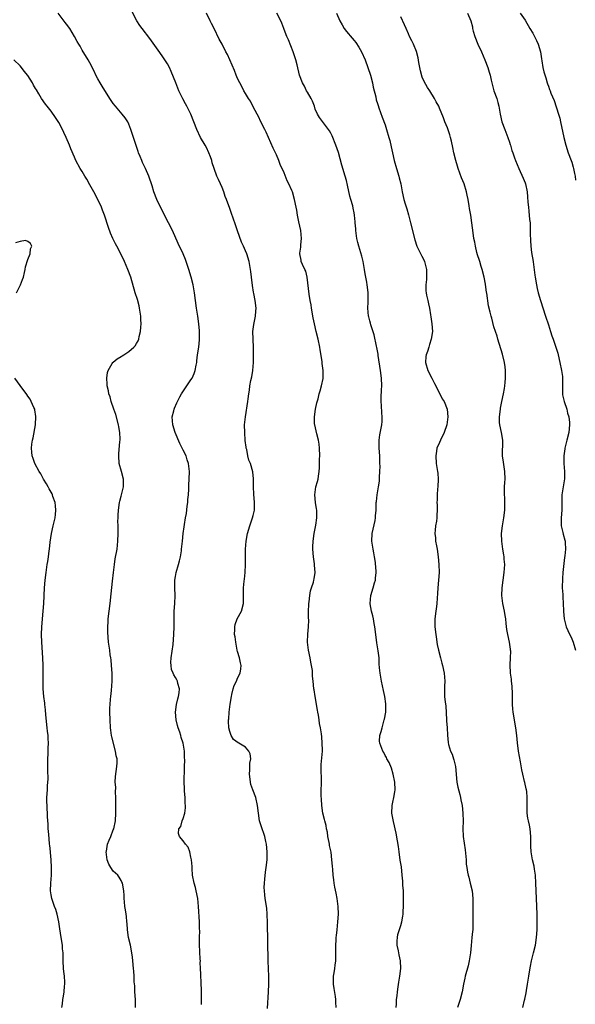
# Model space of a CAD drawing. Units: inches. Extents: x 2511000 to 2514000, y 1506000 to 1509000.
# Drawn here: x 2512143 to 2512286, y 1508328 to 1508581 of the extents above; entities that cross this region are included whole.
import ezdxf

# ---------------------------------------------------------------- set-up
doc = ezdxf.new("R2010")
doc.units = ezdxf.units.IN
doc.header["$MEASUREMENT"] = 0
doc.layers.add('LD25111506_10ft', color=254, linetype='Continuous')

msp = doc.modelspace()

# ---------------------------------------------------------------- linework, layer by layer
at = {"layer": 'LD25111506_10ft'}
for points, elevation in [([(2512189.7, 1508327.7), (2512189.73, 1508329), (2512189.68, 1508331.68), (2512189.6, 1508333), (2512189.62, 1508333.62), (2512189.5, 1508335), (2512189.53, 1508335.53), (2512189.45, 1508337), (2512189.41, 1508338.59), (2512189.42, 1508339), (2512189.41, 1508339.41), (2512189.17, 1508343.17), (2512189.19, 1508345), (2512189.26, 1508346.74), (2512189.22, 1508347.22), (2512189.2, 1508349), (2512188.98, 1508352.98), (2512188.79, 1508355), (2512188.37, 1508357), (2512188.14, 1508357.86), (2512187.81, 1508359), (2512187.42, 1508361), (2512187.27, 1508362.73), (2512187.28, 1508363.28), (2512187.11, 1508365), (2512187, 1508365.67), (2512186.67, 1508367), (2512186.28, 1508368.28), (2512185.6, 1508369), (2512185, 1508369.9), (2512184.01, 1508371), (2512183.77, 1508371.77), (2512183.91, 1508373), (2512184.4, 1508373.6), (2512184.74, 1508375), (2512185, 1508375.6), (2512185.4, 1508377), (2512185.62, 1508378.38), (2512185.58, 1508379), (2512185.51, 1508379.51), (2512185.47, 1508381), (2512185.34, 1508382.66), (2512185.33, 1508383), (2512185.37, 1508383.37), (2512185.28, 1508385), (2512185.27, 1508386.73), (2512185.31, 1508387), (2512185.34, 1508389), (2512185.39, 1508390.61), (2512185.33, 1508391.33), (2512185.31, 1508393), (2512185.02, 1508395), (2512184.5, 1508396.5), (2512184.41, 1508397), (2512184.15, 1508397.85), (2512183.71, 1508399), (2512183.54, 1508399.54), (2512183.17, 1508401), (2512183.02, 1508403), (2512183.31, 1508405), (2512183.58, 1508406.42), (2512183.8, 1508407), (2512183.99, 1508407.99), (2512184.02, 1508409), (2512183.6, 1508410.4), (2512183.52, 1508411), (2512183.35, 1508411.35), (2512183, 1508411.9), (2512182.61, 1508412.61), (2512182.44, 1508413), (2512182.02, 1508414.02), (2512181.86, 1508415), (2512181.82, 1508415.82), (2512181.94, 1508417), (2512182.44, 1508420.44), (2512182.61, 1508423), (2512182.68, 1508425), (2512182.67, 1508427), (2512182.69, 1508428.69), (2512182.68, 1508429), (2512182.86, 1508431), (2512182.97, 1508433), (2512182.85, 1508435), (2512182.83, 1508437), (2512183, 1508437.97), (2512183.2, 1508439), (2512183.79, 1508441), (2512184.02, 1508441.98), (2512184.29, 1508443), (2512184.54, 1508444.54), (2512184.59, 1508445), (2512184.78, 1508447), (2512185, 1508449), (2512185.25, 1508450.75), (2512185.31, 1508451.31), (2512185.59, 1508453), (2512185.82, 1508454.18), (2512186.05, 1508456.05), (2512186.19, 1508457), (2512186.23, 1508457.77), (2512186.34, 1508459), (2512186.45, 1508460.45), (2512186.46, 1508461.54), (2512186.56, 1508463), (2512186.59, 1508465), (2512186.37, 1508467), (2512186.01, 1508468.01), (2512185.73, 1508469), (2512185, 1508470.47), (2512184.77, 1508471), (2512184.17, 1508472.17), (2512182.92, 1508475), (2512182.3, 1508477), (2512182.18, 1508479), (2512182.55, 1508480.55), (2512182.64, 1508481), (2512182.72, 1508481.28), (2512183.33, 1508482.67), (2512184.16, 1508484.16), (2512184.6, 1508485), (2512184.75, 1508485.25), (2512185.96, 1508487), (2512187, 1508488.55), (2512187.28, 1508489), (2512187.83, 1508490.17), (2512188.1, 1508491), (2512188.31, 1508492.31), (2512188.47, 1508493), (2512188.53, 1508493.47), (2512188.72, 1508495), (2512189, 1508497), (2512189.16, 1508498.84), (2512189.19, 1508499), (2512189.2, 1508499.2), (2512189.18, 1508501.18), (2512189.04, 1508503), (2512188.77, 1508505), (2512188.45, 1508507), (2512187.91, 1508511), (2512187.55, 1508513), (2512187.07, 1508515), (2512186.46, 1508517), (2512185.77, 1508519), (2512185.56, 1508519.56), (2512184.95, 1508521), (2512183.7, 1508523.7), (2512182.22, 1508527), (2512181.25, 1508529), (2512179.15, 1508533), (2512178.22, 1508535), (2512177.46, 1508537), (2512177, 1508538.49), (2512176.17, 1508541), (2512175.32, 1508543), (2512174.55, 1508544.55), (2512174.35, 1508545), (2512173.9, 1508546.1), (2512173.52, 1508547), (2512173.38, 1508547.38), (2512172.23, 1508551), (2512171.56, 1508553), (2512171, 1508554.41), (2512170.71, 1508555), (2512170.06, 1508556.06), (2512169.31, 1508557), (2512167.55, 1508559), (2512167, 1508559.73), (2512166.15, 1508561), (2512164.18, 1508564.18), (2512163.65, 1508565), (2512163, 1508566.1), (2512162.51, 1508567), (2512162.05, 1508568.05), (2512161, 1508570.18), (2512160.56, 1508571), (2512159, 1508573.49), (2512158.44, 1508574.44), (2512158.14, 1508575), (2512157.72, 1508575.72), (2512157.06, 1508577), (2512155.83, 1508579), (2512155, 1508580.14), (2512154.61, 1508580.61), (2512152.79, 1508583)], 7100), ([(2512206.71, 1508326.71), (2512206.98, 1508331), (2512207.07, 1508333), (2512207.04, 1508335), (2512206.95, 1508336.95), (2512206.9, 1508339), (2512206.74, 1508348.74), (2512206.65, 1508351), (2512206.5, 1508352.5), (2512206.13, 1508355), (2512206, 1508356), (2512205.91, 1508357), (2512205.88, 1508357.88), (2512205.91, 1508359), (2512205.99, 1508359.99), (2512206.21, 1508361.79), (2512206.39, 1508363), (2512206.6, 1508365), (2512206.61, 1508367), (2512206.43, 1508369), (2512206.26, 1508369.74), (2512206.01, 1508371), (2512205.79, 1508371.79), (2512205.33, 1508373), (2512205.26, 1508373.26), (2512204.67, 1508375), (2512204.36, 1508377), (2512204.16, 1508379), (2512203.66, 1508381), (2512202.9, 1508383), (2512202.41, 1508384.41), (2512202.3, 1508385), (2512202.22, 1508385.78), (2512202.05, 1508387), (2512202.15, 1508388.15), (2512202.16, 1508389.84), (2512202.39, 1508391), (2512202.24, 1508392.24), (2512201.92, 1508393), (2512201, 1508393.97), (2512199.35, 1508395), (2512199.11, 1508395.11), (2512197.98, 1508395.98), (2512197.37, 1508397), (2512197.22, 1508397.22), (2512197, 1508398.04), (2512196.78, 1508399), (2512196.65, 1508400.65), (2512196.65, 1508401), (2512196.71, 1508401.29), (2512196.81, 1508403), (2512197.09, 1508405.09), (2512197.39, 1508407), (2512197.54, 1508407.54), (2512197.87, 1508409), (2512198.12, 1508409.88), (2512198.7, 1508411), (2512199, 1508411.74), (2512199.68, 1508413), (2512199.81, 1508414.19), (2512199.95, 1508415), (2512199.73, 1508415.73), (2512199.46, 1508417), (2512199, 1508418.6), (2512198.91, 1508419), (2512198.54, 1508421), (2512198.38, 1508422.38), (2512198.23, 1508423), (2512198.32, 1508424.32), (2512198.26, 1508425), (2512198.4, 1508425.6), (2512198.93, 1508427), (2512199.98, 1508429), (2512200.5, 1508431), (2512200.53, 1508433), (2512200.55, 1508433.45), (2512200.54, 1508435), (2512200.7, 1508436.7), (2512200.79, 1508437.21), (2512200.96, 1508439), (2512201.03, 1508441), (2512201.02, 1508442.98), (2512201.07, 1508445), (2512201.25, 1508447), (2512201.58, 1508449), (2512202.12, 1508451), (2512202.82, 1508453), (2512203, 1508453.66), (2512203.34, 1508455), (2512203.38, 1508457), (2512203.16, 1508459.16), (2512203.07, 1508461), (2512203.07, 1508463.07), (2512202.92, 1508464.92), (2512202.31, 1508467), (2512201.89, 1508467.89), (2512201.64, 1508469), (2512201.34, 1508470.66), (2512201.23, 1508471), (2512201.2, 1508471.2), (2512200.99, 1508472.99), (2512200.83, 1508475), (2512200.81, 1508477), (2512201, 1508479), (2512201.66, 1508483), (2512201.71, 1508483.71), (2512201.87, 1508485), (2512202.05, 1508485.95), (2512202.11, 1508487), (2512202.37, 1508488.37), (2512202.63, 1508489.37), (2512202.92, 1508491), (2512203.06, 1508493), (2512203.11, 1508494.89), (2512203.09, 1508495.09), (2512203.12, 1508497), (2512202.96, 1508501.04), (2512203.18, 1508502.82), (2512203.64, 1508505), (2512203.72, 1508506.28), (2512203.74, 1508507), (2512203.54, 1508509), (2512203.21, 1508510.79), (2512203.13, 1508511.13), (2512202.84, 1508512.84), (2512202.57, 1508515), (2512202.45, 1508516.45), (2512202, 1508519), (2512201.36, 1508521), (2512201, 1508521.81), (2512200.5, 1508523), (2512200.02, 1508524.02), (2512198.94, 1508526.94), (2512198.44, 1508528.44), (2512197.82, 1508530.18), (2512197.43, 1508531.43), (2512197, 1508532.7), (2512196.14, 1508535), (2512195.81, 1508535.81), (2512195.42, 1508537), (2512195, 1508538.1), (2512194.59, 1508539), (2512194.11, 1508540.11), (2512193.68, 1508541), (2512192.94, 1508543), (2512192.46, 1508544.46), (2512192.34, 1508545), (2512192.03, 1508545.97), (2512191.64, 1508547), (2512191, 1508548.37), (2512190.68, 1508549), (2512189.48, 1508551), (2512188.49, 1508553), (2512187.77, 1508555), (2512186.96, 1508557), (2512185.95, 1508559), (2512185.61, 1508559.61), (2512184.91, 1508560.91), (2512183.9, 1508563), (2512183.09, 1508565), (2512182.53, 1508566.53), (2512181.94, 1508567.94), (2512181.49, 1508569), (2512181, 1508569.93), (2512180.31, 1508571), (2512179.74, 1508571.74), (2512179, 1508572.82), (2512177.24, 1508575.24), (2512176.41, 1508576.41), (2512174.43, 1508579), (2512173.83, 1508579.83), (2512173.06, 1508581), (2512171.67, 1508583.67)], 7110), ([(2512224.39, 1508327), (2512224.32, 1508328.32), (2512224.31, 1508329), (2512224.19, 1508329.81), (2512223.84, 1508331.84), (2512223.68, 1508333), (2512223.7, 1508334.3), (2512223.73, 1508335), (2512223.89, 1508335.89), (2512224.04, 1508337), (2512224.11, 1508337.89), (2512224.27, 1508339), (2512224.33, 1508340.33), (2512224.25, 1508341.75), (2512224.28, 1508343), (2512224.34, 1508344.34), (2512224.37, 1508345), (2512224.46, 1508345.54), (2512224.6, 1508347), (2512224.83, 1508349), (2512224.94, 1508351), (2512224.85, 1508353), (2512224.63, 1508355), (2512224.41, 1508356.41), (2512224.07, 1508357.93), (2512223.89, 1508359), (2512223.8, 1508359.8), (2512223.61, 1508361), (2512223.51, 1508362.49), (2512223.39, 1508363.39), (2512223.3, 1508365), (2512223.06, 1508366.94), (2512222.7, 1508368.7), (2512222.66, 1508369), (2512222.59, 1508369.41), (2512222.27, 1508371), (2512222.11, 1508372.11), (2512221.91, 1508373), (2512221.82, 1508373.82), (2512221.47, 1508375), (2512221.4, 1508375.4), (2512220.97, 1508376.97), (2512220.69, 1508379), (2512220.58, 1508380.58), (2512220.54, 1508381.46), (2512220.53, 1508383), (2512220.59, 1508384.59), (2512220.56, 1508385.44), (2512220.53, 1508388.53), (2512220.5, 1508389), (2512220.51, 1508389.49), (2512220.84, 1508393), (2512220.82, 1508393.18), (2512220.81, 1508395), (2512220.68, 1508396.68), (2512220.6, 1508397.4), (2512220.37, 1508399), (2512220.09, 1508400.09), (2512219.99, 1508401), (2512219.81, 1508402.19), (2512219.62, 1508403), (2512219.53, 1508403.53), (2512218.96, 1508407), (2512218.71, 1508408.71), (2512218.64, 1508409), (2512218.42, 1508411), (2512218.31, 1508412.31), (2512218.3, 1508413), (2512218.24, 1508413.76), (2512218.06, 1508415), (2512217.86, 1508415.86), (2512217.65, 1508417), (2512217.22, 1508419), (2512217.01, 1508421), (2512217.12, 1508423.12), (2512217.27, 1508425), (2512217.31, 1508426.69), (2512217.28, 1508427.28), (2512217.27, 1508429), (2512217.3, 1508430.7), (2512217.33, 1508431), (2512217.42, 1508431.42), (2512217.57, 1508433), (2512217.76, 1508434.24), (2512218.04, 1508435), (2512218.51, 1508436.51), (2512218.63, 1508437), (2512218.69, 1508437.31), (2512218.93, 1508439), (2512218.81, 1508440.81), (2512218.82, 1508441), (2512218.8, 1508441.2), (2512218.55, 1508443), (2512218.38, 1508445), (2512218.39, 1508445.61), (2512218.44, 1508447), (2512218.73, 1508449), (2512219, 1508450.29), (2512219.16, 1508451.16), (2512219.4, 1508453), (2512219.37, 1508455), (2512219.34, 1508455.34), (2512219.08, 1508457), (2512218.85, 1508459), (2512219.17, 1508461), (2512219.61, 1508462.39), (2512219.72, 1508463), (2512219.79, 1508463.79), (2512220.02, 1508465), (2512220.1, 1508465.9), (2512220.12, 1508468.12), (2512220.16, 1508469), (2512220.11, 1508471), (2512219.97, 1508471.97), (2512219.8, 1508473), (2512219.37, 1508474.63), (2512218.85, 1508477), (2512218.83, 1508477.17), (2512218.78, 1508479), (2512219.05, 1508481), (2512219.37, 1508482.63), (2512219.7, 1508483.7), (2512220.04, 1508485), (2512220.27, 1508485.73), (2512220.63, 1508487), (2512221, 1508488.89), (2512221.01, 1508489), (2512221.02, 1508490.98), (2512220.77, 1508492.77), (2512220.74, 1508493.26), (2512220.26, 1508496.26), (2512220.18, 1508497), (2512219.78, 1508499), (2512219.26, 1508501), (2512218.78, 1508503), (2512218.49, 1508504.49), (2512218.05, 1508507), (2512217.91, 1508507.91), (2512217.69, 1508509), (2512217.4, 1508510.6), (2512216.95, 1508515), (2512216.55, 1508516.55), (2512216.35, 1508517), (2512215.7, 1508518.3), (2512215.4, 1508519), (2512215.34, 1508519.34), (2512214.98, 1508520.97), (2512215, 1508521.22), (2512215.26, 1508522.74), (2512215.29, 1508523.29), (2512215.49, 1508525), (2512215.25, 1508527), (2512214.75, 1508529.25), (2512214.42, 1508531), (2512214.23, 1508532.23), (2512214.09, 1508533), (2512213.68, 1508535), (2512213.12, 1508537), (2512213, 1508537.3), (2512212.23, 1508539), (2512211.78, 1508539.78), (2512211, 1508541.85), (2512210, 1508544), (2512209.61, 1508545), (2512209, 1508546.49), (2512208.19, 1508548.19), (2512206.99, 1508551), (2512206.32, 1508552.32), (2512206.01, 1508553), (2512205, 1508554.99), (2512204.36, 1508556.36), (2512204.05, 1508557), (2512203, 1508558.89), (2512202.3, 1508560.3), (2512201.82, 1508561), (2512201, 1508562.31), (2512200.62, 1508563), (2512200.11, 1508564.11), (2512199.59, 1508565), (2512199, 1508566.19), (2512198.66, 1508567), (2512198.2, 1508568.2), (2512197, 1508570.96), (2512196.37, 1508572.37), (2512196, 1508573), (2512195, 1508574.97), (2512194.29, 1508576.29), (2512193.01, 1508578.99), (2512192.28, 1508580.28), (2512191.95, 1508581), (2512191, 1508582.96)], 7120), ([(2512239.84, 1508327), (2512239.89, 1508327.89), (2512239.91, 1508329), (2512240.04, 1508329.96), (2512240.12, 1508331), (2512240.32, 1508332.32), (2512240.54, 1508333.46), (2512240.78, 1508335), (2512240.98, 1508337), (2512240.92, 1508339), (2512240.56, 1508340.55), (2512240.52, 1508341), (2512240.44, 1508341.56), (2512240.11, 1508343), (2512240.11, 1508344.11), (2512240.12, 1508345), (2512240.28, 1508345.72), (2512241, 1508348.11), (2512241.3, 1508349), (2512241.52, 1508350.49), (2512241.61, 1508351), (2512241.65, 1508351.65), (2512241.69, 1508353), (2512241.69, 1508354.31), (2512241.71, 1508355.71), (2512241.67, 1508357), (2512241.56, 1508358.44), (2512241.53, 1508359.53), (2512241.4, 1508361), (2512241.16, 1508363.16), (2512240.89, 1508364.89), (2512240.58, 1508367), (2512240.4, 1508368.4), (2512240.12, 1508369.88), (2512239.84, 1508371.84), (2512239.11, 1508374.89), (2512238.71, 1508377), (2512238.79, 1508379), (2512239, 1508379.82), (2512239.24, 1508381), (2512239.49, 1508382.51), (2512239.54, 1508383), (2512239.48, 1508385), (2512239.07, 1508387.07), (2512238.59, 1508388.59), (2512238, 1508390), (2512237.45, 1508391), (2512237.3, 1508391.3), (2512237, 1508391.81), (2512236.61, 1508392.61), (2512236.4, 1508393), (2512235.61, 1508395), (2512235.55, 1508395.55), (2512235.61, 1508397), (2512236, 1508398), (2512236.18, 1508399), (2512236.77, 1508401), (2512236.79, 1508401.21), (2512237.14, 1508403), (2512237.18, 1508405), (2512237.17, 1508405.17), (2512236.93, 1508407), (2512236.59, 1508408.59), (2512236.01, 1508411), (2512235.66, 1508413), (2512235.57, 1508414.43), (2512235.46, 1508415.46), (2512235.41, 1508417), (2512235.19, 1508418.81), (2512234.84, 1508420.84), (2512234.55, 1508423), (2512234.34, 1508425), (2512234.18, 1508425.82), (2512233.99, 1508427), (2512233.82, 1508427.82), (2512233.48, 1508429), (2512233.14, 1508430.86), (2512233.13, 1508431), (2512233.31, 1508433), (2512233.94, 1508435), (2512234.27, 1508436.27), (2512234.47, 1508437), (2512234.52, 1508437.48), (2512234.64, 1508439), (2512234.55, 1508440.55), (2512234.54, 1508441), (2512234.49, 1508441.51), (2512234.27, 1508443), (2512234.03, 1508444.03), (2512233.87, 1508445), (2512233.58, 1508447), (2512233.65, 1508449), (2512233.86, 1508450.14), (2512234.38, 1508452.38), (2512234.49, 1508453), (2512234.48, 1508453.52), (2512234.64, 1508455), (2512234.7, 1508456.7), (2512234.68, 1508457), (2512234.74, 1508457.26), (2512234.95, 1508459), (2512235.29, 1508461), (2512235.5, 1508462.5), (2512235.5, 1508463.5), (2512235.62, 1508465), (2512235.66, 1508466.34), (2512235.65, 1508467), (2512235.58, 1508469), (2512235.44, 1508471), (2512235.45, 1508471.45), (2512235.43, 1508473), (2512235.6, 1508474.4), (2512236.12, 1508477), (2512236.19, 1508477.81), (2512236.24, 1508479), (2512236.11, 1508480.11), (2512236.02, 1508481.98), (2512235.95, 1508483), (2512236, 1508484), (2512236.04, 1508485.96), (2512236.1, 1508487), (2512236.02, 1508489), (2512235.78, 1508491), (2512235.2, 1508494.8), (2512235.16, 1508495.16), (2512235, 1508496.01), (2512234.87, 1508496.87), (2512234.77, 1508497.23), (2512234.15, 1508500.15), (2512233.3, 1508502.7), (2512233.18, 1508503.18), (2512233, 1508503.76), (2512232.76, 1508504.76), (2512232.68, 1508505), (2512232.54, 1508507), (2512232.6, 1508508.6), (2512232.64, 1508509), (2512232.65, 1508509.35), (2512232.63, 1508511), (2512232.43, 1508512.43), (2512232.37, 1508513), (2512232.25, 1508513.75), (2512231.87, 1508515.87), (2512231.7, 1508517), (2512231.35, 1508519), (2512231, 1508520.41), (2512230.74, 1508521.26), (2512230.17, 1508523), (2512229.92, 1508523.92), (2512229.7, 1508525), (2512229.44, 1508527), (2512229.42, 1508527.42), (2512229.27, 1508529), (2512229.27, 1508529.27), (2512229.09, 1508531), (2512229, 1508531.54), (2512228.77, 1508532.77), (2512228.63, 1508533.37), (2512228.15, 1508535), (2512227.87, 1508535.87), (2512227.29, 1508538.71), (2512227, 1508539.92), (2512226.72, 1508541), (2512225.83, 1508543.83), (2512225, 1508547.13), (2512224.32, 1508549), (2512223.35, 1508551.35), (2512223, 1508552.08), (2512222.67, 1508552.67), (2512222.44, 1508553), (2512220.09, 1508556.09), (2512219.6, 1508557), (2512219, 1508558.27), (2512218.76, 1508559), (2512218.29, 1508560.29), (2512217.95, 1508561), (2512217, 1508562.61), (2512216.78, 1508563), (2512216.19, 1508564.19), (2512215.73, 1508565), (2512214.94, 1508567), (2512214.32, 1508569.68), (2512213.98, 1508571), (2512213.72, 1508571.72), (2512213.32, 1508573), (2512212.09, 1508576.09), (2512211.67, 1508577), (2512211, 1508578.81), (2512210.91, 1508579), (2512210.41, 1508580.41), (2512210.1, 1508581), (2512209.11, 1508583)], 7130), ([(2512224.43, 1508583), (2512225.32, 1508581), (2512225.95, 1508579.95), (2512226.47, 1508579), (2512227, 1508578.29), (2512228.51, 1508576.51), (2512229, 1508575.91), (2512229.43, 1508575.43), (2512230.2, 1508574.2), (2512230.91, 1508573), (2512231.8, 1508571), (2512232.54, 1508569), (2512233.21, 1508567), (2512233.74, 1508565), (2512233.94, 1508563.94), (2512234.57, 1508561.43), (2512234.69, 1508560.69), (2512235, 1508559.71), (2512235.16, 1508559.16), (2512235.38, 1508558.62), (2512236.23, 1508556.23), (2512237, 1508554.19), (2512237.34, 1508553), (2512237.95, 1508551), (2512238.18, 1508550.18), (2512238.57, 1508548.57), (2512238.86, 1508547), (2512239.29, 1508545), (2512239.89, 1508543), (2512240.53, 1508541), (2512240.6, 1508540.6), (2512241, 1508539), (2512241.34, 1508537), (2512241.79, 1508535), (2512242.13, 1508533.87), (2512242.56, 1508532.56), (2512243.01, 1508531.01), (2512243.53, 1508529), (2512244.62, 1508524.62), (2512245.18, 1508523), (2512246.41, 1508520.41), (2512247.1, 1508519.1), (2512247.14, 1508519), (2512247.66, 1508517), (2512247.65, 1508515), (2512247.61, 1508514.39), (2512247.46, 1508513), (2512247.48, 1508511.48), (2512247.52, 1508511), (2512247.66, 1508510.34), (2512247.93, 1508509), (2512248.14, 1508508.14), (2512248.39, 1508507), (2512248.67, 1508505.33), (2512248.78, 1508504.78), (2512249.03, 1508503), (2512249.13, 1508501), (2512248.87, 1508499), (2512248.37, 1508497.63), (2512248.21, 1508497), (2512247.85, 1508495.85), (2512247.52, 1508495), (2512247.45, 1508494.55), (2512247.37, 1508493), (2512247.95, 1508491), (2512249.01, 1508489.01), (2512249.66, 1508487.66), (2512251.08, 1508485), (2512251.66, 1508483.66), (2512252.15, 1508483), (2512252.94, 1508481), (2512253.13, 1508479), (2512252.88, 1508477), (2512252.17, 1508475), (2512251.22, 1508473), (2512251, 1508472.45), (2512250.32, 1508471), (2512250.22, 1508470.22), (2512249.99, 1508469), (2512250.12, 1508467), (2512250.46, 1508465), (2512250.52, 1508464.52), (2512250.67, 1508463), (2512250.58, 1508461), (2512250.5, 1508460.5), (2512250.36, 1508459), (2512250.36, 1508457.64), (2512250.3, 1508457), (2512250.35, 1508456.35), (2512250.4, 1508455), (2512250.29, 1508453.71), (2512250.29, 1508453), (2512250.16, 1508452.16), (2512249.94, 1508451), (2512249.84, 1508449.84), (2512249.74, 1508449), (2512249.91, 1508447.91), (2512249.98, 1508447), (2512250.17, 1508445.83), (2512250.36, 1508445), (2512250.64, 1508443), (2512250.83, 1508441), (2512250.85, 1508439), (2512250.51, 1508435), (2512250.46, 1508433.54), (2512250.36, 1508432.36), (2512250.32, 1508431), (2512250.19, 1508430.19), (2512250.06, 1508429), (2512249.81, 1508427), (2512249.79, 1508426.22), (2512249.8, 1508425), (2512249.99, 1508423), (2512250.2, 1508421.8), (2512250.3, 1508421), (2512250.41, 1508420.41), (2512250.73, 1508419), (2512251.23, 1508417), (2512251.59, 1508415.59), (2512251.76, 1508415), (2512252.2, 1508413), (2512252.31, 1508411), (2512252.27, 1508409.73), (2512252.22, 1508409), (2512252.3, 1508407), (2512252.44, 1508405.56), (2512252.6, 1508404.6), (2512252.77, 1508401), (2512252.76, 1508400.76), (2512252.92, 1508399), (2512253.04, 1508397.04), (2512253.19, 1508395.19), (2512253.32, 1508394.68), (2512253.82, 1508393), (2512254.22, 1508392.22), (2512254.57, 1508391), (2512254.7, 1508390.7), (2512255.05, 1508389), (2512255.44, 1508385), (2512255.66, 1508383.66), (2512256.19, 1508381.81), (2512256.37, 1508381), (2512256.47, 1508380.47), (2512256.79, 1508379), (2512257.01, 1508377), (2512257.03, 1508374.97), (2512256.99, 1508373.01), (2512257.1, 1508371), (2512257.56, 1508367.56), (2512257.8, 1508365), (2512257.87, 1508363.87), (2512257.98, 1508363), (2512258.2, 1508361.8), (2512258.33, 1508361), (2512258.5, 1508360.5), (2512258.88, 1508359), (2512259.34, 1508357), (2512259.55, 1508355), (2512259.55, 1508351.55), (2512259.58, 1508349), (2512259.52, 1508347), (2512259.46, 1508346.54), (2512259.33, 1508345), (2512259.11, 1508342.89), (2512258.95, 1508341.05), (2512258.65, 1508339), (2512258.34, 1508337.66), (2512257.61, 1508335), (2512257.49, 1508334.51), (2512257.19, 1508333), (2512256.85, 1508331), (2512256.3, 1508329), (2512255.57, 1508327)], 7140), ([(2512272.4, 1508327), (2512272.82, 1508328.82), (2512272.9, 1508329.1), (2512273.28, 1508330.72), (2512273.37, 1508331.37), (2512273.66, 1508333), (2512273.94, 1508335), (2512274.13, 1508336.13), (2512274.36, 1508337.64), (2512274.68, 1508339), (2512275.19, 1508341), (2512275.65, 1508343), (2512275.94, 1508345), (2512276.09, 1508347), (2512276.15, 1508349), (2512276.12, 1508351), (2512275.92, 1508355), (2512275.81, 1508359), (2512275.66, 1508361), (2512275.41, 1508362.59), (2512275.32, 1508363.32), (2512274.95, 1508365), (2512274.61, 1508367), (2512274.52, 1508368.52), (2512274.47, 1508369), (2512274.45, 1508369.55), (2512274.46, 1508371), (2512274.29, 1508373), (2512274.13, 1508373.87), (2512273.89, 1508375), (2512273.75, 1508375.75), (2512273.56, 1508377), (2512273.51, 1508379), (2512273.58, 1508381), (2512273.44, 1508382.56), (2512273.39, 1508383), (2512273.3, 1508383.3), (2512272.9, 1508384.9), (2512272.86, 1508385.14), (2512272.39, 1508387), (2512272.16, 1508388.16), (2512271.79, 1508390.21), (2512271.31, 1508393), (2512271.07, 1508395.07), (2512270.9, 1508397), (2512270.64, 1508399), (2512269.91, 1508403), (2512269.85, 1508403.85), (2512269.73, 1508405), (2512269.75, 1508405.75), (2512269.73, 1508407), (2512269.76, 1508407.76), (2512269.69, 1508409.69), (2512269.52, 1508411), (2512269.48, 1508411.48), (2512269.24, 1508413), (2512269.17, 1508415.17), (2512269.28, 1508417), (2512269.3, 1508418.7), (2512269.27, 1508419), (2512269.22, 1508419.22), (2512269, 1508421), (2512268.55, 1508423), (2512268.3, 1508424.3), (2512268.16, 1508425.84), (2512268.02, 1508427), (2512267.87, 1508427.87), (2512267.7, 1508429), (2512267.27, 1508431), (2512267, 1508433), (2512267.07, 1508435), (2512267.65, 1508439), (2512267.75, 1508441), (2512267.63, 1508442.37), (2512267.6, 1508443), (2512267.54, 1508443.54), (2512267.3, 1508445), (2512267.02, 1508447), (2512266.96, 1508449), (2512267.2, 1508451), (2512267.56, 1508453), (2512267.79, 1508455), (2512267.79, 1508457), (2512267.75, 1508458.25), (2512267.7, 1508459), (2512267.69, 1508459.69), (2512267.74, 1508461), (2512267.83, 1508462.17), (2512267.87, 1508463), (2512267.81, 1508465), (2512267.41, 1508467.41), (2512267.2, 1508469), (2512267.23, 1508470.77), (2512267.24, 1508471.24), (2512267.25, 1508473), (2512266.91, 1508475), (2512266.49, 1508477), (2512266.46, 1508477.54), (2512266.41, 1508479), (2512266.65, 1508481), (2512266.71, 1508481.29), (2512267, 1508483), (2512267.45, 1508485), (2512267.68, 1508486.32), (2512267.79, 1508487), (2512267.88, 1508487.88), (2512267.96, 1508489), (2512267.94, 1508490.06), (2512267.96, 1508491), (2512267.88, 1508491.88), (2512267.73, 1508493), (2512267.21, 1508495.21), (2512266.01, 1508499), (2512265.79, 1508499.79), (2512265.37, 1508501), (2512265, 1508502.22), (2512264.41, 1508504.41), (2512264.23, 1508505), (2512264.03, 1508505.97), (2512263.6, 1508507.6), (2512263.14, 1508510.86), (2512263.09, 1508511.09), (2512262.78, 1508513.22), (2512262.44, 1508515), (2512261.93, 1508517), (2512261.73, 1508517.73), (2512261.33, 1508519), (2512261.26, 1508519.26), (2512260.79, 1508520.79), (2512260.62, 1508521.38), (2512260.21, 1508523), (2512260.04, 1508524.04), (2512259.81, 1508525), (2512259.61, 1508526.39), (2512259.33, 1508529), (2512259, 1508531), (2512258.69, 1508532.69), (2512258.59, 1508533.41), (2512258.33, 1508535), (2512258.09, 1508536.09), (2512257.92, 1508537), (2512257.29, 1508539), (2512256.62, 1508540.62), (2512255.74, 1508543), (2512255.58, 1508543.58), (2512255.15, 1508545), (2512254.68, 1508547), (2512254.41, 1508548.41), (2512254.05, 1508550.05), (2512253.8, 1508551), (2512253.62, 1508551.62), (2512253, 1508553.45), (2512252.36, 1508555), (2512252.01, 1508556.01), (2512251, 1508558.5), (2512250.76, 1508559), (2512250.15, 1508560.15), (2512249.67, 1508561), (2512248.45, 1508563), (2512247.87, 1508563.87), (2512247, 1508565.42), (2512246.53, 1508566.53), (2512246.11, 1508568.11), (2512245.92, 1508569), (2512245.69, 1508570.31), (2512245.5, 1508571.5), (2512245.08, 1508573.08), (2512244.27, 1508575), (2512243.88, 1508575.88), (2512243.28, 1508577), (2512243, 1508577.63), (2512242.35, 1508579), (2512241.96, 1508579.96), (2512241, 1508582)], 7150), ([(2512258.18, 1508583), (2512259, 1508581.04), (2512259.44, 1508579.44), (2512259.51, 1508579), (2512259.66, 1508578.34), (2512260.03, 1508577), (2512260.82, 1508575), (2512261.77, 1508573), (2512262.66, 1508571), (2512263.41, 1508569), (2512263.78, 1508567.78), (2512264, 1508567), (2512264.3, 1508565.7), (2512265, 1508563), (2512265.69, 1508561), (2512265.96, 1508559.96), (2512266.24, 1508559), (2512266.58, 1508557), (2512267, 1508555), (2512267.77, 1508553), (2512268.6, 1508551), (2512269, 1508549.76), (2512269.19, 1508549.19), (2512269.27, 1508549), (2512269.61, 1508547.61), (2512269.84, 1508547), (2512270.28, 1508545.72), (2512270.5, 1508545), (2512271.36, 1508543), (2512272.53, 1508540.53), (2512273, 1508539.3), (2512273.1, 1508539), (2512273.5, 1508537), (2512273.66, 1508535.66), (2512273.73, 1508534.27), (2512273.86, 1508533), (2512274, 1508532), (2512274.17, 1508529.83), (2512274.28, 1508529), (2512274.33, 1508528.33), (2512274.35, 1508527), (2512274.34, 1508525.66), (2512274.37, 1508525), (2512274.41, 1508524.41), (2512274.46, 1508523), (2512274.67, 1508521.33), (2512275.07, 1508519.07), (2512275.08, 1508518.92), (2512275.54, 1508515.54), (2512275.57, 1508515), (2512275.9, 1508513), (2512276.09, 1508512.09), (2512276.37, 1508511), (2512276.97, 1508508.97), (2512278.29, 1508505), (2512279, 1508502.69), (2512279.55, 1508501), (2512279.91, 1508499.91), (2512280.26, 1508499), (2512280.95, 1508497), (2512281.41, 1508495.41), (2512281.51, 1508495), (2512281.99, 1508493), (2512282.41, 1508491), (2512282.61, 1508489.39), (2512282.65, 1508489), (2512282.63, 1508488.63), (2512282.62, 1508487), (2512282.63, 1508485.37), (2512282.62, 1508485), (2512282.67, 1508484.67), (2512283.04, 1508483), (2512283.73, 1508481), (2512283.96, 1508479.96), (2512284.26, 1508479), (2512284.41, 1508477.59), (2512284.44, 1508477), (2512284.25, 1508475), (2512283.79, 1508473), (2512283.34, 1508471.34), (2512283.27, 1508471), (2512283.24, 1508470.76), (2512282.96, 1508469), (2512283, 1508467), (2512283.14, 1508465), (2512283.11, 1508463.11), (2512282.81, 1508461), (2512282.5, 1508459), (2512282.45, 1508457), (2512282.44, 1508455), (2512282.28, 1508453), (2512282.28, 1508452.28), (2512282.32, 1508451), (2512282.76, 1508449.24), (2512282.84, 1508448.84), (2512283.26, 1508447.26), (2512283.32, 1508447), (2512283.31, 1508446.69), (2512283.39, 1508445), (2512283.23, 1508443.23), (2512283.17, 1508442.83), (2512282.75, 1508439), (2512282.61, 1508437.39), (2512282.58, 1508435), (2512282.68, 1508433.32), (2512282.68, 1508432.68), (2512282.82, 1508431), (2512282.91, 1508429.09), (2512282.9, 1508428.9), (2512283.04, 1508427.04), (2512283.58, 1508425), (2512284.01, 1508424.01), (2512285, 1508421.92), (2512285.37, 1508421), (2512285.95, 1508419)], 7160), ([(2512271.76, 1508583), (2512273, 1508581.14), (2512274.23, 1508579), (2512275, 1508577.82), (2512275.42, 1508577), (2512275.93, 1508575.93), (2512276.33, 1508575), (2512276.93, 1508573), (2512277.19, 1508571.19), (2512277.31, 1508570.69), (2512277.59, 1508569), (2512277.87, 1508567.87), (2512278.33, 1508566.33), (2512278.72, 1508565), (2512278.8, 1508564.8), (2512279, 1508564.17), (2512279.33, 1508563.33), (2512279.42, 1508563), (2512279.63, 1508562.37), (2512280.45, 1508560.45), (2512281.59, 1508557), (2512281.91, 1508555.91), (2512282.14, 1508555), (2512282.95, 1508551), (2512283.46, 1508549), (2512284.1, 1508547), (2512284.86, 1508545), (2512285, 1508544.59), (2512285.34, 1508543.34), (2512285.48, 1508543), (2512285.68, 1508541.68), (2512285.88, 1508541), (2512285.97, 1508539.97)], 7170), ([(2512172.71, 1508327), (2512172.7, 1508329), (2512172.59, 1508331), (2512172.52, 1508332.52), (2512172.41, 1508333.59), (2512172.35, 1508335), (2512172.28, 1508336.28), (2512172.21, 1508337), (2512172.05, 1508339), (2512171.93, 1508339.93), (2512171.82, 1508341), (2512171.42, 1508343), (2512170.95, 1508345), (2512170.67, 1508347), (2512170.58, 1508348.58), (2512170.53, 1508349), (2512170.4, 1508350.4), (2512170.29, 1508351), (2512170.15, 1508352.15), (2512169.98, 1508353), (2512169.86, 1508354.14), (2512169.82, 1508355), (2512169.82, 1508355.82), (2512169.76, 1508357), (2512169.37, 1508359), (2512169.24, 1508359.24), (2512169, 1508359.62), (2512168.49, 1508360.49), (2512168.15, 1508361), (2512167, 1508362.1), (2512166.41, 1508363), (2512165.89, 1508363.89), (2512165.46, 1508365), (2512165.19, 1508367), (2512165.24, 1508367.24), (2512165.54, 1508369), (2512165.92, 1508370.08), (2512166.33, 1508371), (2512167, 1508372.74), (2512167.12, 1508373), (2512167.55, 1508375), (2512167.65, 1508377), (2512167.67, 1508379), (2512167.69, 1508379.69), (2512167.69, 1508381), (2512167.6, 1508382.4), (2512167.67, 1508383.67), (2512167.52, 1508385), (2512167.58, 1508386.42), (2512167.75, 1508387.75), (2512167.96, 1508389), (2512168.03, 1508389.97), (2512167.99, 1508391), (2512167.76, 1508391.76), (2512167.61, 1508393), (2512166.62, 1508396.62), (2512166.55, 1508397), (2512166.36, 1508398.36), (2512166.28, 1508399), (2512166.16, 1508401), (2512166.11, 1508403), (2512166.15, 1508404.15), (2512166.17, 1508405), (2512166.32, 1508406.32), (2512166.36, 1508407), (2512166.58, 1508408.58), (2512166.75, 1508411), (2512166.69, 1508413), (2512166.58, 1508415), (2512166.46, 1508416.46), (2512166.38, 1508417), (2512166.24, 1508417.76), (2512166.08, 1508419), (2512165.98, 1508419.98), (2512165.81, 1508421), (2512165.61, 1508423.61), (2512165.61, 1508425), (2512165.7, 1508426.3), (2512165.7, 1508427), (2512165.93, 1508429), (2512166.19, 1508431), (2512166.5, 1508433.5), (2512166.77, 1508436.77), (2512167.02, 1508438.98), (2512167.28, 1508441), (2512167.5, 1508442.5), (2512167.97, 1508445), (2512168.21, 1508447), (2512168.28, 1508449), (2512168.28, 1508449.72), (2512168.25, 1508451), (2512168.21, 1508452.21), (2512168.22, 1508453), (2512168.27, 1508453.73), (2512168.31, 1508455), (2512168.6, 1508457), (2512168.66, 1508457.34), (2512169, 1508458.63), (2512169.11, 1508459), (2512169.61, 1508461), (2512169.64, 1508462.36), (2512169.6, 1508463), (2512169.11, 1508465), (2512168.56, 1508467), (2512168.39, 1508469), (2512168.46, 1508469.54), (2512168.7, 1508472.7), (2512168.74, 1508473), (2512168.75, 1508473.25), (2512168.68, 1508475), (2512168.43, 1508476.43), (2512168.36, 1508477), (2512167.67, 1508479.67), (2512167.17, 1508481), (2512166.47, 1508483), (2512166.16, 1508484.16), (2512165.86, 1508485), (2512165.75, 1508485.75), (2512165.45, 1508487), (2512165.46, 1508487.46), (2512165.34, 1508489), (2512165.53, 1508490.47), (2512165.7, 1508491), (2512166.74, 1508492.74), (2512166.86, 1508493), (2512167, 1508493.14), (2512168, 1508494), (2512169, 1508494.55), (2512169.26, 1508494.74), (2512169.69, 1508495), (2512171, 1508495.84), (2512172.3, 1508497), (2512172.64, 1508497.36), (2512173, 1508497.89), (2512173.42, 1508498.58), (2512173.56, 1508499), (2512173.69, 1508499.69), (2512174.05, 1508501), (2512174.09, 1508502.09), (2512174.19, 1508503), (2512174.11, 1508504.11), (2512174.07, 1508505), (2512173.76, 1508507), (2512173.63, 1508507.63), (2512173.21, 1508509.21), (2512172.66, 1508511), (2512171.48, 1508515), (2512170.76, 1508517), (2512169.87, 1508519), (2512168.92, 1508521), (2512167.91, 1508523), (2512167.59, 1508523.59), (2512166.92, 1508524.92), (2512166.3, 1508526.3), (2512165.76, 1508527.76), (2512164.7, 1508531), (2512164.24, 1508532.24), (2512163.95, 1508533), (2512163.03, 1508535), (2512161.99, 1508537), (2512161, 1508538.81), (2512160.2, 1508540.2), (2512159.69, 1508541), (2512159, 1508542.17), (2512158.48, 1508543), (2512157.39, 1508545), (2512157, 1508545.87), (2512156.05, 1508548.05), (2512155.72, 1508549), (2512154.91, 1508551), (2512154.29, 1508552.29), (2512153.97, 1508553), (2512153, 1508554.83), (2512152.14, 1508556.14), (2512151, 1508557.74), (2512149.99, 1508559), (2512149.56, 1508559.56), (2512148.53, 1508561), (2512147.83, 1508562.17), (2512147.2, 1508563.2), (2512147, 1508563.57), (2512146.46, 1508564.46), (2512146.17, 1508565), (2512145, 1508566.89), (2512144.04, 1508568.04), (2512143.37, 1508569), (2512143, 1508569.45), (2512141.43, 1508571)], 7090), ([(2512142.06, 1508511), (2512143, 1508512.87), (2512143.08, 1508513), (2512143.6, 1508514.4), (2512143.87, 1508515), (2512144.17, 1508516.17), (2512144.33, 1508517), (2512144.37, 1508517.63), (2512145, 1508519.54), (2512145.6, 1508521), (2512145.7, 1508522.3), (2512146.06, 1508523), (2512145.68, 1508523.68), (2512145, 1508524.21), (2512144.43, 1508524.43), (2512143, 1508524.22), (2512141.8, 1508523.8)], 7080), ([(2512153.8, 1508327), (2512153.91, 1508327.91), (2512153.98, 1508329), (2512154.15, 1508329.85), (2512154.34, 1508331), (2512154.44, 1508332.44), (2512154.52, 1508333), (2512154.52, 1508333.48), (2512154.41, 1508335), (2512154.26, 1508336.26), (2512154.21, 1508337), (2512154.11, 1508339), (2512154.11, 1508340.11), (2512154.07, 1508341), (2512153.97, 1508342.03), (2512153.93, 1508343), (2512153.6, 1508345), (2512153.21, 1508347.21), (2512152.95, 1508349.05), (2512152.56, 1508351), (2512152.19, 1508352.19), (2512151.91, 1508353), (2512151.17, 1508355), (2512151, 1508356.01), (2512150.87, 1508357), (2512150.96, 1508359), (2512151.11, 1508361), (2512151.11, 1508363), (2512151.01, 1508365), (2512150.84, 1508366.84), (2512150.83, 1508367), (2512150.63, 1508368.63), (2512150.62, 1508369), (2512150.47, 1508370.47), (2512150.33, 1508372.33), (2512150.24, 1508373), (2512150.21, 1508374.21), (2512150.12, 1508375), (2512150.11, 1508376.11), (2512149.96, 1508379), (2512149.94, 1508379.94), (2512149.9, 1508381), (2512150.04, 1508383), (2512150.07, 1508384.07), (2512150.19, 1508385), (2512150.26, 1508385.74), (2512150.13, 1508388.13), (2512150.15, 1508389), (2512150.19, 1508390.19), (2512150.18, 1508391), (2512150.28, 1508392.28), (2512150.28, 1508393.72), (2512150.31, 1508395), (2512150.22, 1508396.22), (2512150.21, 1508397), (2512150.07, 1508398.07), (2512150.01, 1508399), (2512149.66, 1508402.34), (2512149.59, 1508403.59), (2512149.37, 1508405), (2512149.35, 1508405.35), (2512149.1, 1508407), (2512148.95, 1508409), (2512148.98, 1508413.02), (2512148.97, 1508415), (2512148.89, 1508417), (2512148.57, 1508421), (2512148.52, 1508423), (2512148.61, 1508425), (2512148.97, 1508429), (2512149.1, 1508431), (2512149.33, 1508435), (2512149.48, 1508437), (2512149.7, 1508439), (2512150.01, 1508441), (2512150.17, 1508441.83), (2512150.34, 1508443), (2512150.54, 1508444.54), (2512150.62, 1508445), (2512150.79, 1508446.79), (2512151.07, 1508449), (2512151.55, 1508451), (2512151.7, 1508451.7), (2512152.04, 1508453), (2512152.13, 1508453.87), (2512152.23, 1508455), (2512152.16, 1508456.16), (2512152.03, 1508457), (2512151.47, 1508458.53), (2512151.34, 1508459), (2512151.23, 1508459.23), (2512150.52, 1508460.52), (2512150.21, 1508461), (2512149.79, 1508461.79), (2512149.06, 1508463), (2512148.35, 1508464.35), (2512147.91, 1508465), (2512146.81, 1508467), (2512146.34, 1508468.34), (2512146.09, 1508469), (2512146.05, 1508469.95), (2512145.95, 1508471), (2512146.04, 1508472.04), (2512146.2, 1508473), (2512146.36, 1508473.64), (2512146.97, 1508477), (2512147.09, 1508479.09), (2512146.82, 1508480.82), (2512146.77, 1508481), (2512146.54, 1508481.46), (2512145.88, 1508483), (2512145.57, 1508483.57), (2512145, 1508484.37), (2512144.75, 1508484.75), (2512143, 1508487.09), (2512141.67, 1508489)], 7080)]:
    msp.add_lwpolyline(points, dxfattribs=dict(at, elevation=elevation))

doc.saveas('drawing.dxf')
